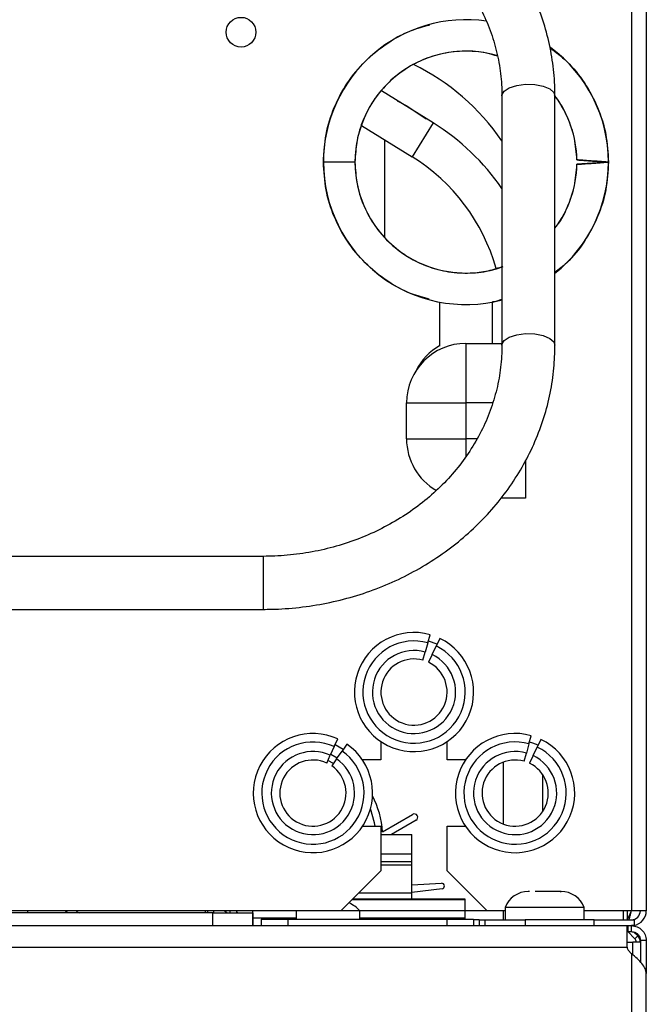
# Model space of a CAD drawing. Units: inches. Extents: x 13 to 139, y 12 to 140.
# Drawn here: x 136 to 139, y 86 to 91 of the extents above; entities that cross this region are included whole.
import ezdxf

# ---------------------------------------------------------------- set-up
doc = ezdxf.new("R2010")
doc.units = ezdxf.units.IN
doc.header["$MEASUREMENT"] = 0

msp = doc.modelspace()

# ---------------------------------------------------------------- linework, layer by layer
at = {"color": 7, "linetype": 'Continuous', "lineweight": 25}
for p, q in [((138.6539, 94.7757), (138.6539, 86.9157)), ((138.7239, 94.7757), (138.7239, 86.9157)), ((137.7189, 90.6304), (137.4758, 90.7811)), ((138.0436, 90.7578), (138.0436, 89.5819)), ((138.2936, 89.5819), (138.2936, 90.7578)), ((137.3823, 90.6185), (137.6201, 90.471)), ((137.492, 90.0903), (137.492, 90.5505)), ((137.3509, 90.4457), (137.2024, 90.4457)), ((138.4518, 90.4522), (138.4711, 90.4509)), ((138.4711, 90.4404), (138.4518, 90.4391)), ((137.7489, 89.7859), (137.7489, 89.5786)), ((137.9989, 89.5907), (137.9989, 89.7859)), ((137.8739, 89.5907), (137.8739, 89.3107)), ((137.8739, 89.5907), (138.0436, 89.5907)), ((137.5939, 89.1407), (137.5939, 89.3107)), ((137.5939, 89.3107), (137.8739, 89.3107)), ((137.8739, 89.3107), (137.8739, 89.1407)), ((137.5939, 89.1407), (137.8739, 89.1407)), ((138.1539, 89.0363), (138.1539, 88.8607)), ((138.1539, 88.8607), (138.0377, 88.8607)), ((136.9186, 88.5869), (132.8576, 88.5869)), ((132.8576, 88.3369), (136.9186, 88.3369)), ((137.6945, 88.1791), (137.7053, 88.2176)), ((137.6945, 88.1791), (137.6823, 88.1357)), ((137.7377, 88.1723), (137.6969, 88.1877)), ((137.7142, 88.1237), (137.7338, 88.1642)), ((137.7511, 88.2002), (137.7338, 88.1642)), ((137.6715, 88.0972), (137.6823, 88.1357)), ((137.7142, 88.1237), (137.6969, 88.0876)), ((138.1709, 87.7027), (138.1817, 87.7412)), ((137.2534, 87.6897), (137.2701, 87.726)), ((137.295, 87.6763), (137.2572, 87.6978)), ((137.3127, 87.7018), (137.2899, 87.6689)), ((137.473, 87.7135), (137.473, 87.6269)), ((137.7855, 87.6269), (137.7855, 87.7135)), ((138.1709, 87.7027), (138.1587, 87.6593)), ((138.2275, 87.7238), (138.2102, 87.6878)), ((137.2179, 87.6124), (137.2346, 87.6488)), ((137.2534, 87.6897), (137.2346, 87.6488)), ((137.2369, 87.6537), (137.2676, 87.6366)), ((137.2643, 87.6319), (137.2899, 87.6689)), ((138.1479, 87.6208), (138.1587, 87.6593)), ((138.1906, 87.6473), (138.1733, 87.6112)), ((138.1906, 87.6473), (138.2102, 87.6878)), ((137.2491, 87.6098), (137.2233, 87.6242)), ((137.2643, 87.6319), (137.2415, 87.599)), ((137.473, 87.6269), (137.3864, 87.6269)), ((137.8721, 87.6269), (137.7855, 87.6269)), ((138.049, 87.616), (138.049, 87.3253)), ((138.2365, 87.3857), (138.2365, 87.5556)), ((137.4814, 87.2888), (137.6228, 87.3704)), ((137.6388, 87.3427), (137.5227, 87.2757)), ((137.3864, 87.3144), (137.473, 87.3144)), ((137.473, 87.3144), (137.473, 87.1037)), ((137.473, 87.2757), (137.6195, 87.2757)), ((137.6195, 87.1827), (137.6195, 87.2757)), ((137.7855, 87.1037), (137.7855, 87.3144)), ((137.7855, 87.3144), (137.8721, 87.3144)), ((137.6195, 87.1827), (137.473, 87.1827)), ((137.6195, 87.1477), (137.6195, 87.1827)), ((137.6195, 87.1332), (137.6195, 87.1477)), ((137.285, 86.9157), (137.473, 87.1037)), ((137.473, 87.1332), (137.6195, 87.1332)), ((137.6195, 87.0007), (137.6195, 87.1332)), ((137.7855, 87.1037), (137.9735, 86.9157)), ((137.6195, 87.038), (137.759, 87.0454)), ((137.37, 87.0007), (137.6195, 87.0007)), ((137.7612, 87.0195), (137.6195, 87.0021)), ((137.6195, 86.9707), (137.6195, 87.0007)), ((138.1674, 87.0067), (138.1674, 87.0067)), ((138.2026, 87.0067), (138.2006, 87.0067)), ((138.2576, 87.0067), (138.2351, 87.0067)), ((138.318, 87.0067), (138.3223, 87.0067)), ((137.8695, 86.9707), (137.34, 86.9707)), ((137.34, 86.9707), (137.6195, 86.9707)), ((137.8695, 86.9689), (137.8695, 86.9707)), ((137.8695, 86.9167), (137.8695, 86.9689)), ((137.285, 86.9157), (135.5589, 86.9157)), ((136.6815, 86.9057), (135.5589, 86.9057)), ((135.807, 86.9157), (135.807, 86.9057)), ((135.9964, 86.9057), (135.9847, 86.9157)), ((136.6455, 86.9157), (136.6455, 86.9057)), ((136.6557, 86.9157), (136.6557, 86.9057)), ((136.6815, 86.8457), (136.6815, 86.9057)), ((136.6815, 86.9057), (136.8695, 86.9057)), ((136.6857, 86.9057), (136.6857, 86.9157)), ((136.7464, 86.9057), (136.7347, 86.9157)), ((136.7629, 86.9057), (136.7629, 86.9157)), ((136.7929, 86.9157), (136.7929, 86.9057)), ((136.7929, 86.911), (136.8007, 86.9057)), ((136.8695, 86.8821), (136.8695, 86.9157)), ((136.8695, 86.9057), (136.8695, 86.8457)), ((137.0739, 86.9157), (137.0739, 86.8757)), ((137.3323, 86.9157), (137.285, 86.9157)), ((137.3739, 86.9157), (137.3323, 86.9157)), ((137.3739, 86.8757), (137.3739, 86.9157)), ((137.8695, 86.8821), (137.8695, 86.9167)), ((138.0584, 86.9157), (137.9735, 86.9157)), ((138.049, 86.9157), (138.049, 86.8737)), ((138.0584, 86.9317), (138.0584, 86.8737)), ((138.24, 86.9317), (138.0584, 86.9317)), ((138.4314, 86.9317), (138.24, 86.9317)), ((138.4314, 86.8737), (138.4314, 86.9317)), ((138.6539, 86.9157), (138.4314, 86.9157)), ((138.6149, 86.9157), (138.6149, 86.8737)), ((138.6339, 86.9157), (138.6339, 86.8737)), ((138.7239, 86.9157), (138.6539, 86.9157)), ((136.8695, 86.8457), (136.8695, 86.8821)), ((136.8695, 86.8737), (136.8695, 86.8737)), ((136.8695, 86.8727), (136.8695, 86.8727)), ((136.9089, 86.8757), (136.9089, 86.8457)), ((136.9089, 86.8757), (137.0339, 86.8757)), ((137.0339, 86.8757), (137.0339, 86.8457)), ((137.0339, 86.8757), (137.7839, 86.8757)), ((137.7839, 86.8757), (137.7839, 86.8457)), ((137.7839, 86.8757), (137.9089, 86.8757)), ((137.8695, 86.8757), (137.8695, 86.8821)), ((137.9089, 86.8757), (137.9089, 86.8457)), ((137.937, 86.8737), (137.9089, 86.8737)), ((137.937, 86.8737), (137.937, 86.8457)), ((137.937, 86.8737), (137.9649, 86.8737)), ((137.9649, 86.8457), (137.9649, 86.8737)), ((137.9649, 86.8737), (138.1529, 86.8737)), ((138.1529, 86.8737), (138.1529, 86.8457)), ((138.4784, 86.8737), (138.1529, 86.8737)), ((138.4784, 86.8457), (138.4784, 86.8737)), ((138.4784, 86.8737), (138.6664, 86.8737)), ((138.6664, 86.8737), (138.6664, 86.8457)), ((131.9924, 86.8457), (138.6339, 86.8457)), ((138.6339, 86.7437), (138.6339, 86.8457)), ((138.6339, 86.8457), (138.6389, 86.8457)), ((138.6339, 86.8177), (138.6389, 86.8177)), ((138.6365, 86.8177), (138.6701, 86.784)), ((138.6389, 86.8177), (138.6389, 86.8457)), ((138.6389, 86.8457), (138.6539, 86.8457)), ((138.6389, 86.8177), (138.6539, 86.8177)), ((138.6664, 86.8457), (138.6539, 86.8457)), ((138.6539, 86.8177), (138.6539, 86.8457)), ((138.6657, 86.8153), (138.6836, 86.7975)), ((138.6339, 86.7677), (138.6597, 86.7677)), ((138.6959, 86.7677), (138.6597, 86.7677)), ((138.6836, 86.7975), (138.6701, 86.784)), ((138.6959, 86.7678), (138.6769, 86.7678)), ((138.6769, 86.7678), (138.6769, 86.7677)), ((138.7239, 86.7757), (138.6959, 86.7757)), ((138.6959, 86.7757), (138.6959, 86.6744)), ((138.7239, 86.7757), (138.7239, 86.6199)), ((131.9924, 86.7437), (138.6339, 86.7437)), ((138.6539, 86.7135), (138.6389, 86.7304)), ((138.6539, 86.7135), (138.6539, 15.9778)), ((138.7239, 16.0714), (138.7239, 86.6199))]:
    msp.add_line(p, q, dxfattribs=at)
at = {"color": 8, "linetype": 'Continuous', "lineweight": 25}
for p, q in [((137.7189, 90.6304), (137.6201, 90.471)), ((137.4906, 90.5513), (137.4906, 90.0919)), ((138.0001, 89.3107), (137.8739, 89.3107)), ((137.926, 89.1407), (137.8739, 89.1407)), ((137.8739, 89.1407), (137.8739, 89.0575)), ((136.9186, 88.5869), (136.9186, 88.5613)), ((136.9186, 88.5613), (136.9186, 88.3369)), ((137.473, 87.1477), (137.6195, 87.1477)), ((137.3382, 86.9689), (137.8695, 86.9689)), ((137.373, 86.9167), (137.8695, 86.9167)), ((137.9735, 86.9157), (137.8695, 86.9157)), ((136.8695, 86.8821), (137.0739, 86.8821)), ((137.3739, 86.8821), (137.8695, 86.8821)), ((138.6597, 86.7084), (138.6597, 86.7677))]:
    msp.add_line(p, q, dxfattribs=at)
at = {"color": 8, "linetype": 'Continuous', "lineweight": 25, "flags": 128}
for points in [[(138.0436, 90.7578), (138.0438, 90.7613), (138.0541, 90.7801), (138.0781, 90.7961), (138.1131, 90.8075)], [(138.1131, 90.8075), (138.1547, 90.813), (138.1981, 90.8117), (138.2378, 90.804), (138.2692, 90.7907), (138.2885, 90.7734), (138.2936, 90.7578)], [(138.0436, 89.5821), (138.0438, 89.5855), (138.0541, 89.6042), (138.0781, 89.6202), (138.1131, 89.6317)], [(138.1131, 89.6317), (138.1547, 89.6371), (138.1981, 89.6359), (138.2378, 89.6281), (138.2692, 89.6148), (138.2885, 89.5976), (138.2936, 89.5819)]]:
    msp.add_lwpolyline(points, dxfattribs=at)
at = {"color": 7, "linetype": 'Continuous', "lineweight": 25, "flags": 128}
for points in [[(137.5498, 90.7352), (137.5958, 90.7104), (137.6867, 90.6504)], [(138.2141, 87.6959), (138.1884, 87.7065), (138.1733, 87.7113)], [(137.4458, 87.3144), (137.4431, 87.33), (137.4243, 87.398)], [(136.0364, 86.9157), (136.0425, 86.9113), (136.0507, 86.9057)]]:
    msp.add_lwpolyline(points, dxfattribs=at)
at = {"color": 7, "linetype": 'Continuous', "lineweight": 25}
msp.add_circle((136.8139, 91.0582), 0.07, dxfattribs=at)
for centre, radius, start, end in [((137.8739, 90.4457), 0.6715, 81.7125, 180), ((137.8739, 90.4457), 0.523, 73.2799, 180), ((137.8739, 90.4457), 0.6715, 0, 53.5567), ((137.1427, 89.9256), 1.0938, 34.5498, 63.7461), ((137.8739, 90.4457), 0.523, 1.146, 36.792), ((137.1427, 89.7007), 1.0938, 34.5498, 58.2102), ((137.8739, 90.4457), 0.6715, 180, 284.6715), ((137.8739, 90.4457), 0.523, 180, 289.5131), ((137.1427, 89.7007), 0.9063, 15.6032, 58.2102), ((137.8739, 90.4457), 0.6715, 308.6836, 0), ((137.8739, 90.4457), 0.523, 323.3681, 358.854), ((137.8739, 89.3107), 0.28, 90, 180), ((137.8739, 89.3507), 0.26, 118.7357, 153.7489), ((137.8739, 89.1407), 0.28, 180, 240.2209), ((137.6292, 87.9471), 0.281, 74.2907, 64.2907), ((137.6292, 87.9471), 0.241, 74.2907, 64.2907), ((137.6292, 87.9471), 0.196, 74.2907, 64.2907), ((137.6292, 87.9471), 0.156, 74.2907, 64.2907), ((137.1528, 87.4707), 0.281, 65.3301, 55.3301), ((138.1056, 87.4707), 0.281, 74.2907, 64.2907), ((137.1528, 87.4707), 0.241, 65.3301, 55.3301), ((138.1056, 87.4707), 0.241, 74.2907, 64.2907), ((137.1528, 87.4707), 0.196, 65.3301, 55.3301), ((138.1056, 87.4707), 0.196, 74.2907, 64.2907), ((137.1528, 87.4707), 0.156, 65.3301, 55.3301), ((138.1056, 87.4707), 0.156, 74.2907, 64.2907), ((137.0329, 87.2527), 0.45, 4.6029, 27.0896), ((137.6308, 87.3565), 0.016, 300, 120), ((137.7596, 87.0324), 0.013, 277, 93), ((138.1674, 86.8899), 0.1167, 90, 159.0617), ((138.3224, 86.8899), 0.1167, 20.9383, 90), ((137.2625, 86.8151), 0.15, 42.0856, 66.6086), ((138.6539, 86.9157), 0.042, 270, 0), ((138.6539, 86.9157), 0.07, 280.2866, 0), ((138.6539, 86.7678), 0.023, 0, 45), ((138.6539, 86.7678), 0.042, 0, 45), ((138.6539, 86.7437), 0.02, 180, 221.5)]:
    msp.add_arc(centre, radius, start, end, dxfattribs=at)
for points, knots in [([(138.2936, 90.7578), (138.2932, 90.7798), (138.2921, 90.8413), (138.2805, 90.9419), (138.2552, 91.0582), (138.2176, 91.1718), (138.1684, 91.2816), (138.1078, 91.3867), (138.0366, 91.4861), (137.9551, 91.579), (137.8643, 91.6644), (137.7649, 91.7417), (137.6577, 91.8101), (137.5438, 91.8689), (137.4242, 91.9177), (137.3, 91.956), (137.1723, 91.9833), (137.0447, 91.9999), (136.9598, 92.0019), (136.9186, 92.0029)], [0, 0, 0, 0, 0.033566, 0.093774, 0.153996, 0.214241, 0.274533, 0.334891, 0.395328, 0.455848, 0.516454, 0.57714, 0.6379, 0.698725, 0.759605, 0.820529, 0.881491, 0.942481, 1, 1, 1, 1]), ([(136.9186, 91.7529), (136.9385, 91.7526), (136.9976, 91.7517), (137.0956, 91.7422), (137.2109, 91.7205), (137.323, 91.6882), (137.4306, 91.6457), (137.5326, 91.5936), (137.6278, 91.5323), (137.7153, 91.4626), (137.794, 91.3853), (137.8632, 91.3012), (137.9222, 91.2111), (137.9702, 91.116), (138.0068, 91.017), (138.0314, 90.9149), (138.0423, 90.8281), (138.0432, 90.7756), (138.0436, 90.7578)], [0, 0, 0, 0, 0.033546, 0.099754, 0.165975, 0.232197, 0.29843, 0.364689, 0.43099, 0.497355, 0.563808, 0.630376, 0.697084, 0.763956, 0.831003, 0.898224, 0.9656, 1, 1, 1, 1]), ([(137.2024, 90.4457), (137.2049, 90.4896), (137.2098, 90.5775), (137.2498, 90.7043), (137.3119, 90.8211), (137.396, 90.9237), (137.4985, 91.007), (137.602, 91.0652), (137.6733, 91.0842), (137.7021, 91.0919)], [0, 0, 0, 0, 0.149679, 0.299577, 0.449474, 0.599154, 0.748833, 0.898731, 1, 1, 1, 1]), ([(138.0222, 90.9446), (138.005, 90.9502), (137.9553, 90.9662), (137.8684, 90.9714), (137.7667, 90.9611), (137.6688, 90.9304), (137.5787, 90.8815), (137.4999, 90.8159), (137.4351, 90.7365), (137.3873, 90.6459), (137.3566, 90.5477), (137.3528, 90.4796), (137.3509, 90.4457)], [0, 0, 0, 0, 0.055948, 0.160776, 0.265604, 0.370582, 0.47556, 0.580388, 0.685216, 0.790194, 0.895172, 1, 1, 1, 1]), ([(138.2688, 90.9861), (138.2963, 90.9651), (138.3587, 90.9176), (138.4356, 90.8208), (138.4981, 90.7044), (138.5379, 90.5774), (138.5429, 90.4896), (138.5454, 90.4457)], [0, 0, 0, 0, 0.164099, 0.372922, 0.582049, 0.791177, 1, 1, 1, 1]), ([(138.3968, 90.4561), (138.3942, 90.4901), (138.3892, 90.5582), (138.3555, 90.6549), (138.3219, 90.7232), (138.2948, 90.7542), (138.2902, 90.7595)], [0, 0, 0, 0, 0.311383, 0.623215, 0.935046, 1, 1, 1, 1]), ([(137.7012, 89.7997), (137.6727, 89.8073), (137.6018, 89.8262), (137.4985, 89.8843), (137.396, 89.9676), (137.3119, 90.0702), (137.2498, 90.187), (137.2098, 90.3138), (137.2049, 90.4017), (137.2024, 90.4457)], [0, 0, 0, 0, 0.10033, 0.250385, 0.40022, 0.550056, 0.70011, 0.850164, 1, 1, 1, 1]), ([(137.3509, 90.4457), (137.3528, 90.4117), (137.3566, 90.3436), (137.3873, 90.2454), (137.4351, 90.1549), (137.4999, 90.0754), (137.5787, 90.0099), (137.6688, 89.9609), (137.7667, 89.9302), (137.8685, 89.9198), (137.9621, 89.9262), (138.0182, 89.9446), (138.042, 89.9524)], [0, 0, 0, 0, 0.102652, 0.205451, 0.30825, 0.410902, 0.513553, 0.616352, 0.719152, 0.821803, 0.924455, 1, 1, 1, 1]), ([(138.5454, 90.4457), (138.5429, 90.4017), (138.5379, 90.3139), (138.4981, 90.1868), (138.4354, 90.0708), (138.366, 89.9816), (138.3124, 89.9401), (138.2936, 89.9256)], [0, 0, 0, 0, 0.220018, 0.440357, 0.660695, 0.880713, 1, 1, 1, 1]), ([(138.2936, 90.1358), (138.2971, 90.1398), (138.3229, 90.1695), (138.3554, 90.2365), (138.3892, 90.3331), (138.3942, 90.4012), (138.3968, 90.4352)], [0, 0, 0, 0, 0.049746, 0.366649, 0.683552, 1, 1, 1, 1]), ([(138.4711, 90.4509), (138.4614, 90.4516), (138.4419, 90.4529), (138.4174, 90.4547), (138.4001, 90.4559), (138.3979, 90.456), (138.3968, 90.4561)], [0, 0, 0, 0, 0.250056, 0.500084, 0.750064, 1, 1, 1, 1]), ([(138.3968, 90.4561), (138.3975, 90.4561), (138.3991, 90.456), (138.411, 90.4551), (138.4286, 90.4539), (138.444, 90.4528), (138.4518, 90.4522)], [0, 0, 0, 0, 0.250479, 0.495617, 0.743551, 1, 1, 1, 1]), ([(138.3968, 90.4352), (138.3979, 90.4353), (138.4001, 90.4354), (138.4174, 90.4366), (138.4419, 90.4384), (138.4614, 90.4397), (138.4711, 90.4404)], [0, 0, 0, 0, 0.249936, 0.499916, 0.749944, 1, 1, 1, 1]), ([(138.4518, 90.4391), (138.444, 90.4385), (138.4286, 90.4374), (138.411, 90.4362), (138.3991, 90.4354), (138.3975, 90.4352), (138.3968, 90.4352)], [0, 0, 0, 0, 0.256449, 0.504383, 0.749521, 1, 1, 1, 1]), ([(138.5454, 90.4457), (138.5443, 90.4457), (138.542, 90.4459), (138.5248, 90.4471), (138.5003, 90.4488), (138.4808, 90.4502), (138.4711, 90.4509)], [0, 0, 0, 0, 0.2499532, 0.499932, 0.7499477, 1, 1, 1, 1]), ([(138.4711, 90.4509), (138.4808, 90.4502), (138.5003, 90.4488), (138.5248, 90.4471), (138.542, 90.4459), (138.5443, 90.4457), (138.5454, 90.4457)], [0, 0, 0, 0, 0.250052, 0.500068, 0.750047, 1, 1, 1, 1]), ([(138.5454, 90.4457), (138.5443, 90.4456), (138.542, 90.4454), (138.5248, 90.4442), (138.5003, 90.4425), (138.4808, 90.4411), (138.4711, 90.4404)], [0, 0, 0, 0, 0.249953, 0.499932, 0.749948, 1, 1, 1, 1]), ([(138.4711, 90.4404), (138.4808, 90.4411), (138.5003, 90.4425), (138.5248, 90.4442), (138.542, 90.4454), (138.5443, 90.4456), (138.5454, 90.4457)], [0, 0, 0, 0, 0.2500523, 0.500068, 0.7500468, 1, 1, 1, 1]), ([(138.0418, 89.7983), (138.0297, 89.7934), (138.0157, 89.7879), (138.0008, 89.7866), (137.9989, 89.7864)], [0, 0, 0, 0, 0.866976, 1, 1, 1, 1]), ([(138.0436, 89.5819), (138.0433, 89.5648), (138.0423, 89.5128), (138.0317, 89.4263), (138.0072, 89.3238), (137.9704, 89.2242), (137.9221, 89.1285), (137.8627, 89.0378), (137.7929, 88.9532), (137.7136, 88.8756), (137.6255, 88.8057), (137.5296, 88.7445), (137.4271, 88.6924), (137.319, 88.6502), (137.2066, 88.6182), (137.091, 88.5969), (136.9944, 88.5879), (136.9369, 88.5871), (136.9186, 88.5869)], [0, 0, 0, 0, 0.033214, 0.100742, 0.168269, 0.235712, 0.303028, 0.370189, 0.437188, 0.504032, 0.570735, 0.63732, 0.703806, 0.770215, 0.836564, 0.902868, 0.969137, 1, 1, 1, 1]), ([(136.9186, 88.3369), (136.9424, 88.3372), (137.0099, 88.3382), (137.1208, 88.3486), (137.2497, 88.3715), (137.3756, 88.4056), (137.4975, 88.4504), (137.614, 88.5055), (137.7243, 88.5705), (137.8272, 88.6447), (137.9218, 88.7275), (138.0073, 88.8181), (138.0827, 88.9156), (138.1476, 89.0192), (138.2012, 89.1279), (138.2432, 89.2406), (138.2728, 89.3564), (138.2905, 89.4705), (138.2926, 89.546), (138.2936, 89.5819)], [0, 0, 0, 0, 0.033216, 0.094234, 0.155274, 0.216314, 0.277346, 0.338362, 0.399351, 0.460301, 0.521201, 0.582036, 0.642794, 0.703465, 0.764043, 0.824527, 0.884923, 0.945243, 1, 1, 1, 1]), ([(138.1737, 87.0067), (138.1721, 87.0067), (138.1678, 87.0067), (138.1675, 87.0067), (138.1674, 87.0067)], [0, 0, 0, 0, 0.375339, 1, 1, 1, 1]), ([(138.3223, 87.0067), (138.3217, 87.0067), (138.3203, 87.0067), (138.3116, 87.0067), (138.2989, 87.0067), (138.2874, 87.0067), (138.2818, 87.0067)], [0, 0, 0, 0, 0.245667, 0.5, 0.754333, 1, 1, 1, 1]), ([(138.6339, 86.8783), (138.6353, 86.8797), (138.6389, 86.8833), (138.6446, 86.8944), (138.6499, 86.9062), (138.653, 86.9135), (138.6539, 86.9157)], [0, 0, 0, 0, 0.213755, 0.538248, 0.862741, 1, 1, 1, 1]), ([(138.6423, 86.8737), (138.643, 86.8759), (138.6458, 86.884), (138.6497, 86.8993), (138.6528, 86.9115), (138.6539, 86.9157)], [0, 0, 0, 0, 0.195446, 0.726637, 1, 1, 1, 1])]:
    msp.add_open_spline(points, degree=3, knots=knots, dxfattribs=at)
for points in [[(138.2428, 87.0067), (138.236, 87.0067), (138.2225, 87.0067), (138.2104, 87.0067), (138.2044, 87.0067)], [(138.2818, 87.0067), (138.2756, 87.0067), (138.2633, 87.0067), (138.2496, 87.0067), (138.2428, 87.0067)], [(138.6539, 86.8457), (138.663, 86.8446), (138.6814, 86.8425), (138.7045, 86.8263), (138.7207, 86.8032), (138.7228, 86.7848), (138.7239, 86.7757)], [(138.6539, 86.8177), (138.6594, 86.817), (138.6704, 86.8158), (138.6843, 86.806), (138.694, 86.7922), (138.6952, 86.7812), (138.6959, 86.7757)], [(138.7239, 86.6199), (138.7228, 86.6277), (138.7207, 86.6433), (138.7045, 86.6667), (138.6814, 86.6901), (138.663, 86.7057), (138.6539, 86.7135)]]:
    msp.add_open_spline(points, degree=3, dxfattribs=at)

doc.saveas('drawing.dxf')
